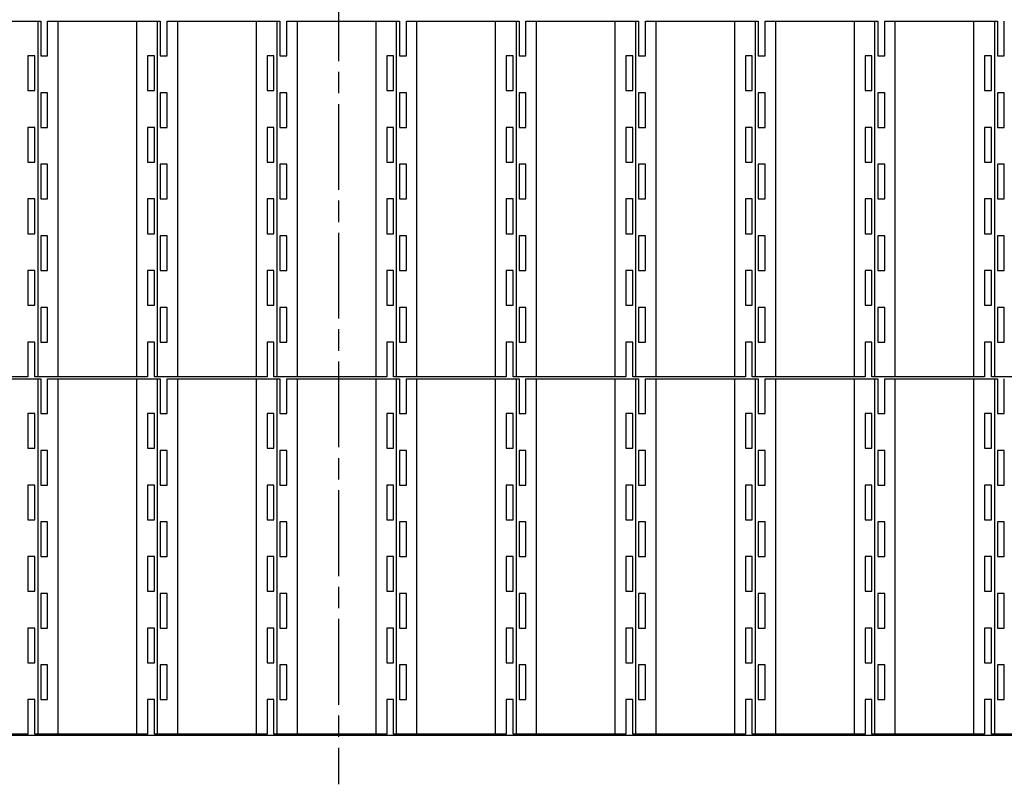
# Model space of a CAD drawing. Units: millimetres. Extents: x 30843 to 37771, y 3900 to 8789.
# Drawn here: x 32742 to 34118, y 3900 to 4969 of the extents above; entities that cross this region are included whole.
import ezdxf

# ---------------------------------------------------------------- set-up
doc = ezdxf.new("R2010")
doc.units = ezdxf.units.MM
doc.header["$LTSCALE"] = 20
doc.linetypes.add('AM_ISO08W050x2', pattern=[9, 6, -0.75, 1.5, -0.75])
doc.layers.get('0').update_dxf_attribs({"lineweight": 35})
doc.layers.add('1', color=7, linetype='Continuous')

# ---------------------------------------------------------------- blocks, each defined once
blk = doc.blocks.new('1')
at = {"layer": '1', "color": 4, "linetype": 'Continuous'}
for p, q in [((-1236.2, -26463.6), (-1078.7, -26463.6)), ((-1082.8, -26463.6), (-1082.8, -26960.6)), ((-1078.7, -26463.6), (-1078.7, -26512.1)), ((-1069, -26463.6), (-911.5, -26463.6)), ((-1069, -26512.1), (-1069, -26463.6)), ((-1054.2, -26960.6), (-1054.2, -26463.6)), ((-944.2, -26960.6), (-944.2, -26463.6)), ((-915.6, -26463.6), (-915.6, -26960.6)), ((-911.5, -26463.6), (-911.5, -26512.1)), ((-901.8, -26463.6), (-744.3, -26463.6)), ((-901.8, -26512.1), (-901.8, -26463.6)), ((-887, -26960.6), (-887, -26463.6)), ((-777, -26960.6), (-777, -26463.6)), ((-748.4, -26463.6), (-748.4, -26960.6)), ((-744.3, -26463.6), (-744.3, -26512.1)), ((-734.6, -26463.6), (-577.1, -26463.6)), ((-734.6, -26512.1), (-734.6, -26463.6)), ((-719.8, -26960.6), (-719.8, -26463.6)), ((-609.8, -26960.6), (-609.8, -26463.6)), ((-581.2, -26960.6), (-581.2, -26463.6)), ((-577.1, -26463.6), (-577.1, -26512.1)), ((-567.4, -26463.6), (-409.9, -26463.6)), ((-567.4, -26512.1), (-567.4, -26463.6)), ((-552.6, -26960.6), (-552.6, -26463.6)), ((-442.6, -26960.6), (-442.6, -26463.6)), ((-414, -26463.6), (-414, -26960.6)), ((-409.9, -26463.6), (-409.9, -26512.1)), ((-400.2, -26463.6), (-242.7, -26463.6)), ((-400.2, -26512.1), (-400.2, -26463.6)), ((-385.4, -26960.6), (-385.4, -26463.6)), ((-275.4, -26960.6), (-275.4, -26463.6)), ((-246.8, -26960.6), (-246.8, -26463.6)), ((-242.7, -26463.6), (-242.7, -26512.1)), ((-233, -26463.6), (-75.5, -26463.6)), ((-233, -26512.1), (-233, -26463.6)), ((-218.2, -26960.6), (-218.2, -26463.6)), ((-108.2, -26960.6), (-108.2, -26463.6)), ((-79.6, -26463.6), (-79.6, -26960.6)), ((-75.5, -26463.6), (-75.5, -26512.1)), ((-65.8, -26463.6), (91.7, -26463.6)), ((-65.8, -26512.1), (-65.8, -26463.6)), ((-51, -26960.6), (-51, -26463.6)), ((59, -26960.6), (59, -26463.6)), ((87.6, -26960.6), (87.6, -26463.6)), ((91.7, -26463.6), (91.7, -26512.1)), ((101.4, -26463.6), (258.9, -26463.6)), ((101.4, -26512.1), (101.4, -26463.6)), ((116.2, -26960.6), (116.2, -26463.6)), ((226.2, -26960.6), (226.2, -26463.6)), ((254.8, -26463.6), (254.8, -26960.6)), ((258.9, -26463.6), (258.9, -26512.1)), ((268.6, -26512.1), (268.6, -26463.6)), ((-1086.9, -26512.1), (-1096.5, -26512.1)), ((-1096.5, -26512.1), (-1096.5, -26560.6)), ((-1086.9, -26560.6), (-1086.9, -26512.1)), ((-1078.7, -26512.1), (-1069, -26512.1)), ((-929.3, -26512.1), (-929.3, -26560.6)), ((-919.7, -26512.1), (-929.3, -26512.1)), ((-919.7, -26560.6), (-919.7, -26512.1)), ((-911.5, -26512.1), (-901.8, -26512.1)), ((-752.5, -26512.1), (-762.1, -26512.1)), ((-762.1, -26512.1), (-762.1, -26560.6)), ((-752.5, -26560.6), (-752.5, -26512.1)), ((-744.3, -26512.1), (-734.6, -26512.1)), ((-594.9, -26512.1), (-594.9, -26560.6)), ((-585.3, -26512.1), (-594.9, -26512.1)), ((-585.3, -26560.6), (-585.3, -26512.1)), ((-577.1, -26512.1), (-567.4, -26512.1)), ((-418.1, -26512.1), (-427.7, -26512.1)), ((-427.7, -26512.1), (-427.7, -26560.6)), ((-418.1, -26560.6), (-418.1, -26512.1)), ((-409.9, -26512.1), (-400.2, -26512.1)), ((-260.5, -26512.1), (-260.5, -26560.6)), ((-250.9, -26512.1), (-260.5, -26512.1)), ((-250.9, -26560.6), (-250.9, -26512.1)), ((-242.7, -26512.1), (-233, -26512.1)), ((-83.7, -26512.1), (-93.3, -26512.1)), ((-93.3, -26512.1), (-93.3, -26560.6)), ((-83.7, -26560.6), (-83.7, -26512.1)), ((-75.5, -26512.1), (-65.8, -26512.1)), ((83.5, -26512.1), (73.9, -26512.1)), ((73.9, -26512.1), (73.9, -26560.6)), ((83.5, -26560.6), (83.5, -26512.1)), ((91.7, -26512.1), (101.4, -26512.1)), ((250.7, -26512.1), (241.1, -26512.1)), ((241.1, -26512.1), (241.1, -26560.6)), ((250.7, -26560.6), (250.7, -26512.1)), ((258.9, -26512.1), (268.6, -26512.1)), ((-1096.5, -26560.6), (-1086.9, -26560.6)), ((-1078.7, -26563.6), (-1078.7, -26612.1)), ((-1069, -26563.6), (-1078.7, -26563.6)), ((-1069, -26612.1), (-1069, -26563.6)), ((-929.3, -26560.6), (-919.7, -26560.6)), ((-901.8, -26563.6), (-911.5, -26563.6)), ((-911.5, -26563.6), (-911.5, -26612.1)), ((-901.8, -26612.1), (-901.8, -26563.6)), ((-762.1, -26560.6), (-752.5, -26560.6)), ((-744.3, -26563.6), (-744.3, -26612.1)), ((-734.6, -26563.6), (-744.3, -26563.6)), ((-734.6, -26612.1), (-734.6, -26563.6)), ((-594.9, -26560.6), (-585.3, -26560.6)), ((-567.4, -26563.6), (-577.1, -26563.6)), ((-577.1, -26563.6), (-577.1, -26612.1)), ((-567.4, -26612.1), (-567.4, -26563.6)), ((-427.7, -26560.6), (-418.1, -26560.6)), ((-409.9, -26563.6), (-409.9, -26612.1)), ((-400.2, -26563.6), (-409.9, -26563.6)), ((-400.2, -26612.1), (-400.2, -26563.6)), ((-260.5, -26560.6), (-250.9, -26560.6)), ((-233, -26563.6), (-242.7, -26563.6)), ((-242.7, -26563.6), (-242.7, -26612.1)), ((-233, -26612.1), (-233, -26563.6)), ((-93.3, -26560.6), (-83.7, -26560.6)), ((-75.5, -26563.6), (-75.5, -26612.1)), ((-65.8, -26563.6), (-75.5, -26563.6)), ((-65.8, -26612.1), (-65.8, -26563.6)), ((73.9, -26560.6), (83.5, -26560.6)), ((91.7, -26563.6), (91.7, -26612.1)), ((101.4, -26563.6), (91.7, -26563.6)), ((101.4, -26612.1), (101.4, -26563.6)), ((241.1, -26560.6), (250.7, -26560.6)), ((258.9, -26563.6), (258.9, -26612.1)), ((268.6, -26563.6), (258.9, -26563.6)), ((268.6, -26612.1), (268.6, -26563.6)), ((-1096.5, -26612.1), (-1096.5, -26660.6)), ((-1086.9, -26612.1), (-1096.5, -26612.1)), ((-1086.9, -26660.6), (-1086.9, -26612.1)), ((-1078.7, -26612.1), (-1069, -26612.1)), ((-919.7, -26612.1), (-929.3, -26612.1)), ((-929.3, -26612.1), (-929.3, -26660.6)), ((-919.7, -26660.6), (-919.7, -26612.1)), ((-911.5, -26612.1), (-901.8, -26612.1)), ((-762.1, -26612.1), (-762.1, -26660.6)), ((-752.5, -26612.1), (-762.1, -26612.1)), ((-752.5, -26660.6), (-752.5, -26612.1)), ((-744.3, -26612.1), (-734.6, -26612.1)), ((-585.3, -26612.1), (-594.9, -26612.1)), ((-594.9, -26612.1), (-594.9, -26660.6)), ((-585.3, -26660.6), (-585.3, -26612.1)), ((-577.1, -26612.1), (-567.4, -26612.1)), ((-427.7, -26612.1), (-427.7, -26660.6)), ((-418.1, -26612.1), (-427.7, -26612.1)), ((-418.1, -26660.6), (-418.1, -26612.1)), ((-409.9, -26612.1), (-400.2, -26612.1)), ((-250.9, -26612.1), (-260.5, -26612.1)), ((-260.5, -26612.1), (-260.5, -26660.6)), ((-250.9, -26660.6), (-250.9, -26612.1)), ((-242.7, -26612.1), (-233, -26612.1)), ((-93.3, -26612.1), (-93.3, -26660.6)), ((-83.7, -26612.1), (-93.3, -26612.1)), ((-83.7, -26660.6), (-83.7, -26612.1)), ((-75.5, -26612.1), (-65.8, -26612.1)), ((73.9, -26612.1), (73.9, -26660.6)), ((83.5, -26612.1), (73.9, -26612.1)), ((83.5, -26660.6), (83.5, -26612.1)), ((91.7, -26612.1), (101.4, -26612.1)), ((241.1, -26612.1), (241.1, -26660.6)), ((250.7, -26612.1), (241.1, -26612.1)), ((250.7, -26660.6), (250.7, -26612.1)), ((258.9, -26612.1), (268.6, -26612.1)), ((-1096.5, -26660.6), (-1086.9, -26660.6)), ((-1069, -26663.6), (-1078.7, -26663.6)), ((-1078.7, -26663.6), (-1078.7, -26712.1)), ((-1069, -26712.1), (-1069, -26663.6)), ((-929.3, -26660.6), (-919.7, -26660.6)), ((-911.5, -26663.6), (-911.5, -26712.1)), ((-901.8, -26663.6), (-911.5, -26663.6)), ((-901.8, -26712.1), (-901.8, -26663.6)), ((-762.1, -26660.6), (-752.5, -26660.6)), ((-734.6, -26663.6), (-744.3, -26663.6)), ((-744.3, -26663.6), (-744.3, -26712.1)), ((-734.6, -26712.1), (-734.6, -26663.6)), ((-594.9, -26660.6), (-585.3, -26660.6)), ((-577.1, -26663.6), (-577.1, -26712.1)), ((-567.4, -26663.6), (-577.1, -26663.6)), ((-567.4, -26712.1), (-567.4, -26663.6)), ((-427.7, -26660.6), (-418.1, -26660.6)), ((-400.2, -26663.6), (-409.9, -26663.6)), ((-409.9, -26663.6), (-409.9, -26712.1)), ((-400.2, -26712.1), (-400.2, -26663.6)), ((-260.5, -26660.6), (-250.9, -26660.6)), ((-242.7, -26663.6), (-242.7, -26712.1)), ((-233, -26663.6), (-242.7, -26663.6)), ((-233, -26712.1), (-233, -26663.6)), ((-93.3, -26660.6), (-83.7, -26660.6)), ((-65.8, -26663.6), (-75.5, -26663.6)), ((-75.5, -26663.6), (-75.5, -26712.1)), ((-65.8, -26712.1), (-65.8, -26663.6)), ((73.9, -26660.6), (83.5, -26660.6)), ((101.4, -26663.6), (91.7, -26663.6)), ((91.7, -26663.6), (91.7, -26712.1)), ((101.4, -26712.1), (101.4, -26663.6)), ((241.1, -26660.6), (250.7, -26660.6)), ((268.6, -26663.6), (258.9, -26663.6)), ((258.9, -26663.6), (258.9, -26712.1)), ((268.6, -26712.1), (268.6, -26663.6)), ((-1096.5, -26712.1), (-1096.5, -26760.6)), ((-1086.9, -26712.1), (-1096.5, -26712.1)), ((-1086.9, -26760.6), (-1086.9, -26712.1)), ((-1078.7, -26712.1), (-1069, -26712.1)), ((-919.7, -26712.1), (-929.3, -26712.1)), ((-929.3, -26712.1), (-929.3, -26760.6)), ((-919.7, -26760.6), (-919.7, -26712.1)), ((-911.5, -26712.1), (-901.8, -26712.1)), ((-762.1, -26712.1), (-762.1, -26760.6)), ((-752.5, -26712.1), (-762.1, -26712.1)), ((-752.5, -26760.6), (-752.5, -26712.1)), ((-744.3, -26712.1), (-734.6, -26712.1)), ((-585.3, -26712.1), (-594.9, -26712.1)), ((-594.9, -26712.1), (-594.9, -26760.6)), ((-585.3, -26760.6), (-585.3, -26712.1)), ((-577.1, -26712.1), (-567.4, -26712.1)), ((-427.7, -26712.1), (-427.7, -26760.6)), ((-418.1, -26712.1), (-427.7, -26712.1)), ((-418.1, -26760.6), (-418.1, -26712.1)), ((-409.9, -26712.1), (-400.2, -26712.1)), ((-250.9, -26712.1), (-260.5, -26712.1)), ((-260.5, -26712.1), (-260.5, -26760.6)), ((-250.9, -26760.6), (-250.9, -26712.1)), ((-242.7, -26712.1), (-233, -26712.1)), ((-93.3, -26712.1), (-93.3, -26760.6)), ((-83.7, -26712.1), (-93.3, -26712.1)), ((-83.7, -26760.6), (-83.7, -26712.1)), ((-75.5, -26712.1), (-65.8, -26712.1)), ((73.9, -26712.1), (73.9, -26760.6)), ((83.5, -26712.1), (73.9, -26712.1)), ((83.5, -26760.6), (83.5, -26712.1)), ((91.7, -26712.1), (101.4, -26712.1)), ((241.1, -26712.1), (241.1, -26760.6)), ((250.7, -26712.1), (241.1, -26712.1)), ((250.7, -26760.6), (250.7, -26712.1)), ((258.9, -26712.1), (268.6, -26712.1)), ((-1096.5, -26760.6), (-1086.9, -26760.6)), ((-929.3, -26760.6), (-919.7, -26760.6)), ((-762.1, -26760.6), (-752.5, -26760.6)), ((-594.9, -26760.6), (-585.3, -26760.6)), ((-427.7, -26760.6), (-418.1, -26760.6)), ((-260.5, -26760.6), (-250.9, -26760.6)), ((-93.3, -26760.6), (-83.7, -26760.6)), ((73.9, -26760.6), (83.5, -26760.6)), ((241.1, -26760.6), (250.7, -26760.6)), ((-1069, -26763.6), (-1078.7, -26763.6)), ((-1078.7, -26763.6), (-1078.7, -26812.1)), ((-1069, -26812.1), (-1069, -26763.6)), ((-911.5, -26763.6), (-911.5, -26812.1)), ((-901.8, -26763.6), (-911.5, -26763.6)), ((-901.8, -26812.1), (-901.8, -26763.6)), ((-734.6, -26763.6), (-744.3, -26763.6)), ((-744.3, -26763.6), (-744.3, -26812.1)), ((-734.6, -26812.1), (-734.6, -26763.6)), ((-577.1, -26763.6), (-577.1, -26812.1)), ((-567.4, -26763.6), (-577.1, -26763.6)), ((-567.4, -26812.1), (-567.4, -26763.6)), ((-400.2, -26763.6), (-409.9, -26763.6)), ((-409.9, -26763.6), (-409.9, -26812.1)), ((-400.2, -26812.1), (-400.2, -26763.6)), ((-242.7, -26763.6), (-242.7, -26812.1)), ((-233, -26763.6), (-242.7, -26763.6)), ((-233, -26812.1), (-233, -26763.6)), ((-65.8, -26763.6), (-75.5, -26763.6)), ((-75.5, -26763.6), (-75.5, -26812.1)), ((-65.8, -26812.1), (-65.8, -26763.6)), ((101.4, -26763.6), (91.7, -26763.6)), ((91.7, -26763.6), (91.7, -26812.1)), ((101.4, -26812.1), (101.4, -26763.6)), ((268.6, -26763.6), (258.9, -26763.6)), ((258.9, -26763.6), (258.9, -26812.1)), ((268.6, -26812.1), (268.6, -26763.6)), ((-1096.5, -26812.1), (-1096.5, -26860.6)), ((-1086.9, -26812.1), (-1096.5, -26812.1)), ((-1086.9, -26860.6), (-1086.9, -26812.1)), ((-1078.7, -26812.1), (-1069, -26812.1)), ((-919.7, -26812.1), (-929.3, -26812.1)), ((-929.3, -26812.1), (-929.3, -26860.6)), ((-919.7, -26860.6), (-919.7, -26812.1)), ((-911.5, -26812.1), (-901.8, -26812.1)), ((-762.1, -26812.1), (-762.1, -26860.6)), ((-752.5, -26812.1), (-762.1, -26812.1)), ((-752.5, -26860.6), (-752.5, -26812.1)), ((-744.3, -26812.1), (-734.6, -26812.1)), ((-585.3, -26812.1), (-594.9, -26812.1)), ((-594.9, -26812.1), (-594.9, -26860.6)), ((-585.3, -26860.6), (-585.3, -26812.1)), ((-577.1, -26812.1), (-567.4, -26812.1)), ((-427.7, -26812.1), (-427.7, -26860.6)), ((-418.1, -26812.1), (-427.7, -26812.1)), ((-418.1, -26860.6), (-418.1, -26812.1)), ((-409.9, -26812.1), (-400.2, -26812.1)), ((-250.9, -26812.1), (-260.5, -26812.1)), ((-260.5, -26812.1), (-260.5, -26860.6)), ((-250.9, -26860.6), (-250.9, -26812.1)), ((-242.7, -26812.1), (-233, -26812.1)), ((-93.3, -26812.1), (-93.3, -26860.6)), ((-83.7, -26812.1), (-93.3, -26812.1)), ((-83.7, -26860.6), (-83.7, -26812.1)), ((-75.5, -26812.1), (-65.8, -26812.1)), ((73.9, -26812.1), (73.9, -26860.6)), ((83.5, -26812.1), (73.9, -26812.1)), ((83.5, -26860.6), (83.5, -26812.1)), ((91.7, -26812.1), (101.4, -26812.1)), ((241.1, -26812.1), (241.1, -26860.6)), ((250.7, -26812.1), (241.1, -26812.1)), ((250.7, -26860.6), (250.7, -26812.1)), ((258.9, -26812.1), (268.6, -26812.1)), ((-1096.5, -26860.6), (-1086.9, -26860.6)), ((-1069, -26863.6), (-1078.7, -26863.6)), ((-1078.7, -26863.6), (-1078.7, -26912.1)), ((-1069, -26912.1), (-1069, -26863.6)), ((-929.3, -26860.6), (-919.7, -26860.6)), ((-911.5, -26863.6), (-911.5, -26912.1)), ((-901.8, -26863.6), (-911.5, -26863.6)), ((-901.8, -26912.1), (-901.8, -26863.6)), ((-762.1, -26860.6), (-752.5, -26860.6)), ((-734.6, -26863.6), (-744.3, -26863.6)), ((-744.3, -26863.6), (-744.3, -26912.1)), ((-734.6, -26912.1), (-734.6, -26863.6)), ((-594.9, -26860.6), (-585.3, -26860.6)), ((-577.1, -26863.6), (-577.1, -26912.1)), ((-567.4, -26863.6), (-577.1, -26863.6)), ((-567.4, -26912.1), (-567.4, -26863.6)), ((-427.7, -26860.6), (-418.1, -26860.6)), ((-400.2, -26863.6), (-409.9, -26863.6)), ((-409.9, -26863.6), (-409.9, -26912.1)), ((-400.2, -26912.1), (-400.2, -26863.6)), ((-260.5, -26860.6), (-250.9, -26860.6)), ((-242.7, -26863.6), (-242.7, -26912.1)), ((-233, -26863.6), (-242.7, -26863.6)), ((-233, -26912.1), (-233, -26863.6)), ((-93.3, -26860.6), (-83.7, -26860.6)), ((-65.8, -26863.6), (-75.5, -26863.6)), ((-75.5, -26863.6), (-75.5, -26912.1)), ((-65.8, -26912.1), (-65.8, -26863.6)), ((73.9, -26860.6), (83.5, -26860.6)), ((101.4, -26863.6), (91.7, -26863.6)), ((91.7, -26863.6), (91.7, -26912.1)), ((101.4, -26912.1), (101.4, -26863.6)), ((241.1, -26860.6), (250.7, -26860.6)), ((268.6, -26863.6), (258.9, -26863.6)), ((258.9, -26863.6), (258.9, -26912.1)), ((268.6, -26912.1), (268.6, -26863.6)), ((-1096.5, -26912.1), (-1096.5, -26960.6)), ((-1086.9, -26912.1), (-1096.5, -26912.1)), ((-1086.9, -26960.6), (-1086.9, -26912.1)), ((-1078.7, -26912.1), (-1069, -26912.1)), ((-919.7, -26912.1), (-929.3, -26912.1)), ((-929.3, -26912.1), (-929.3, -26960.6)), ((-919.7, -26960.6), (-919.7, -26912.1)), ((-911.5, -26912.1), (-901.8, -26912.1)), ((-762.1, -26912.1), (-762.1, -26960.6)), ((-752.5, -26912.1), (-762.1, -26912.1)), ((-752.5, -26960.6), (-752.5, -26912.1)), ((-744.3, -26912.1), (-734.6, -26912.1)), ((-585.3, -26912.1), (-594.9, -26912.1)), ((-594.9, -26912.1), (-594.9, -26960.6)), ((-585.3, -26960.6), (-585.3, -26912.1)), ((-577.1, -26912.1), (-567.4, -26912.1)), ((-427.7, -26912.1), (-427.7, -26960.6)), ((-418.1, -26912.1), (-427.7, -26912.1)), ((-418.1, -26960.6), (-418.1, -26912.1)), ((-409.9, -26912.1), (-400.2, -26912.1)), ((-250.9, -26912.1), (-260.5, -26912.1)), ((-260.5, -26912.1), (-260.5, -26960.6)), ((-250.9, -26960.6), (-250.9, -26912.1)), ((-242.7, -26912.1), (-233, -26912.1)), ((-93.3, -26912.1), (-93.3, -26960.6)), ((-83.7, -26912.1), (-93.3, -26912.1)), ((-83.7, -26960.6), (-83.7, -26912.1)), ((-75.5, -26912.1), (-65.8, -26912.1)), ((73.9, -26912.1), (73.9, -26960.6)), ((83.5, -26912.1), (73.9, -26912.1)), ((83.5, -26960.6), (83.5, -26912.1)), ((91.7, -26912.1), (101.4, -26912.1)), ((241.1, -26912.1), (241.1, -26960.6)), ((250.7, -26912.1), (241.1, -26912.1)), ((250.7, -26960.6), (250.7, -26912.1)), ((258.9, -26912.1), (268.6, -26912.1)), ((-1096.5, -26960.6), (-1254.1, -26960.6)), ((-1236.2, -26963.6), (-1078.7, -26963.6)), ((-929.3, -26960.6), (-1086.9, -26960.6)), ((-1082.8, -26963.6), (-1082.8, -27460.6)), ((-1078.7, -26963.6), (-1078.7, -27012.1)), ((-1069, -27012.1), (-1069, -26963.6)), ((-1069, -26963.6), (-911.5, -26963.6)), ((-1054.2, -27460.6), (-1054.2, -26963.6)), ((-944.2, -27460.6), (-944.2, -26963.6)), ((-762.1, -26960.6), (-919.7, -26960.6)), ((-915.6, -26963.6), (-915.6, -27460.6)), ((-911.5, -26963.6), (-911.5, -27012.1)), ((-901.8, -27012.1), (-901.8, -26963.6)), ((-901.8, -26963.6), (-744.3, -26963.6)), ((-887, -27460.6), (-887, -26963.6)), ((-777, -27460.6), (-777, -26963.6)), ((-594.9, -26960.6), (-752.5, -26960.6)), ((-748.4, -26963.6), (-748.4, -27460.6)), ((-744.3, -26963.6), (-744.3, -27012.1)), ((-734.6, -27012.1), (-734.6, -26963.6)), ((-734.6, -26963.6), (-577.1, -26963.6)), ((-719.8, -27460.6), (-719.8, -26963.6)), ((-609.8, -27460.6), (-609.8, -26963.6)), ((-427.7, -26960.6), (-585.3, -26960.6)), ((-581.2, -27460.6), (-581.2, -26963.6)), ((-577.1, -26963.6), (-577.1, -27012.1)), ((-567.4, -27012.1), (-567.4, -26963.6)), ((-567.4, -26963.6), (-409.9, -26963.6)), ((-552.6, -27460.6), (-552.6, -26963.6)), ((-442.6, -27460.6), (-442.6, -26963.6)), ((-260.5, -26960.6), (-418.1, -26960.6)), ((-414, -26963.6), (-414, -27460.6)), ((-409.9, -26963.6), (-409.9, -27012.1)), ((-400.2, -27012.1), (-400.2, -26963.6)), ((-400.2, -26963.6), (-242.7, -26963.6)), ((-385.4, -27460.6), (-385.4, -26963.6)), ((-275.4, -27460.6), (-275.4, -26963.6)), ((-93.3, -26960.6), (-250.9, -26960.6)), ((-246.8, -27460.6), (-246.8, -26963.6)), ((-242.7, -26963.6), (-242.7, -27012.1)), ((-233, -27012.1), (-233, -26963.6)), ((-233, -26963.6), (-75.5, -26963.6)), ((-218.2, -27460.6), (-218.2, -26963.6)), ((-108.2, -27460.6), (-108.2, -26963.6)), ((73.9, -26960.6), (-83.7, -26960.6)), ((-79.6, -26963.6), (-79.6, -27460.6)), ((-75.5, -26963.6), (-75.5, -27012.1)), ((-65.8, -27012.1), (-65.8, -26963.6)), ((-65.8, -26963.6), (91.7, -26963.6)), ((-51, -27460.6), (-51, -26963.6)), ((59, -27460.6), (59, -26963.6)), ((241.1, -26960.6), (83.5, -26960.6)), ((87.6, -27460.6), (87.6, -26963.6)), ((91.7, -26963.6), (91.7, -27012.1)), ((101.4, -27012.1), (101.4, -26963.6)), ((101.4, -26963.6), (258.9, -26963.6)), ((116.2, -27460.6), (116.2, -26963.6)), ((226.2, -27460.6), (226.2, -26963.6)), ((408.3, -26960.6), (250.7, -26960.6)), ((254.8, -26963.6), (254.8, -27460.6)), ((258.9, -26963.6), (258.9, -27012.1)), ((268.6, -27012.1), (268.6, -26963.6)), ((-1096.5, -27012.1), (-1096.5, -27060.6)), ((-1086.9, -27012.1), (-1096.5, -27012.1)), ((-1086.9, -27060.6), (-1086.9, -27012.1)), ((-1078.7, -27012.1), (-1069, -27012.1)), ((-919.7, -27012.1), (-929.3, -27012.1)), ((-929.3, -27012.1), (-929.3, -27060.6)), ((-919.7, -27060.6), (-919.7, -27012.1)), ((-911.5, -27012.1), (-901.8, -27012.1)), ((-762.1, -27012.1), (-762.1, -27060.6)), ((-752.5, -27012.1), (-762.1, -27012.1)), ((-752.5, -27060.6), (-752.5, -27012.1)), ((-744.3, -27012.1), (-734.6, -27012.1)), ((-585.3, -27012.1), (-594.9, -27012.1)), ((-594.9, -27012.1), (-594.9, -27060.6)), ((-585.3, -27060.6), (-585.3, -27012.1)), ((-577.1, -27012.1), (-567.4, -27012.1)), ((-427.7, -27012.1), (-427.7, -27060.6)), ((-418.1, -27012.1), (-427.7, -27012.1)), ((-418.1, -27060.6), (-418.1, -27012.1)), ((-409.9, -27012.1), (-400.2, -27012.1)), ((-250.9, -27012.1), (-260.5, -27012.1)), ((-260.5, -27012.1), (-260.5, -27060.6)), ((-250.9, -27060.6), (-250.9, -27012.1)), ((-242.7, -27012.1), (-233, -27012.1)), ((-93.3, -27012.1), (-93.3, -27060.6)), ((-83.7, -27012.1), (-93.3, -27012.1)), ((-83.7, -27060.6), (-83.7, -27012.1)), ((-75.5, -27012.1), (-65.8, -27012.1)), ((73.9, -27012.1), (73.9, -27060.6)), ((83.5, -27012.1), (73.9, -27012.1)), ((83.5, -27060.6), (83.5, -27012.1)), ((91.7, -27012.1), (101.4, -27012.1)), ((241.1, -27012.1), (241.1, -27060.6)), ((250.7, -27012.1), (241.1, -27012.1)), ((250.7, -27060.6), (250.7, -27012.1)), ((258.9, -27012.1), (268.6, -27012.1)), ((-1096.5, -27060.6), (-1086.9, -27060.6)), ((-1069, -27063.6), (-1078.7, -27063.6)), ((-1078.7, -27063.6), (-1078.7, -27112.1)), ((-1069, -27112.1), (-1069, -27063.6)), ((-929.3, -27060.6), (-919.7, -27060.6)), ((-911.5, -27063.6), (-911.5, -27112.1)), ((-901.8, -27063.6), (-911.5, -27063.6)), ((-901.8, -27112.1), (-901.8, -27063.6)), ((-762.1, -27060.6), (-752.5, -27060.6)), ((-734.6, -27063.6), (-744.3, -27063.6)), ((-744.3, -27063.6), (-744.3, -27112.1)), ((-734.6, -27112.1), (-734.6, -27063.6)), ((-594.9, -27060.6), (-585.3, -27060.6)), ((-577.1, -27063.6), (-577.1, -27112.1)), ((-567.4, -27063.6), (-577.1, -27063.6)), ((-567.4, -27112.1), (-567.4, -27063.6)), ((-427.7, -27060.6), (-418.1, -27060.6)), ((-400.2, -27063.6), (-409.9, -27063.6)), ((-409.9, -27063.6), (-409.9, -27112.1)), ((-400.2, -27112.1), (-400.2, -27063.6)), ((-260.5, -27060.6), (-250.9, -27060.6)), ((-242.7, -27063.6), (-242.7, -27112.1)), ((-233, -27063.6), (-242.7, -27063.6)), ((-233, -27112.1), (-233, -27063.6)), ((-93.3, -27060.6), (-83.7, -27060.6)), ((-65.8, -27063.6), (-75.5, -27063.6)), ((-75.5, -27063.6), (-75.5, -27112.1)), ((-65.8, -27112.1), (-65.8, -27063.6)), ((73.9, -27060.6), (83.5, -27060.6)), ((101.4, -27063.6), (91.7, -27063.6)), ((91.7, -27063.6), (91.7, -27112.1)), ((101.4, -27112.1), (101.4, -27063.6)), ((241.1, -27060.6), (250.7, -27060.6)), ((268.6, -27063.6), (258.9, -27063.6)), ((258.9, -27063.6), (258.9, -27112.1)), ((268.6, -27112.1), (268.6, -27063.6)), ((-1086.9, -27112.1), (-1096.5, -27112.1)), ((-1096.5, -27112.1), (-1096.5, -27160.6)), ((-1086.9, -27160.6), (-1086.9, -27112.1)), ((-1078.7, -27112.1), (-1069, -27112.1)), ((-929.3, -27112.1), (-929.3, -27160.6)), ((-919.7, -27112.1), (-929.3, -27112.1)), ((-919.7, -27160.6), (-919.7, -27112.1)), ((-911.5, -27112.1), (-901.8, -27112.1)), ((-752.5, -27112.1), (-762.1, -27112.1)), ((-762.1, -27112.1), (-762.1, -27160.6)), ((-752.5, -27160.6), (-752.5, -27112.1)), ((-744.3, -27112.1), (-734.6, -27112.1)), ((-594.9, -27112.1), (-594.9, -27160.6)), ((-585.3, -27112.1), (-594.9, -27112.1)), ((-585.3, -27160.6), (-585.3, -27112.1)), ((-577.1, -27112.1), (-567.4, -27112.1)), ((-418.1, -27112.1), (-427.7, -27112.1)), ((-427.7, -27112.1), (-427.7, -27160.6)), ((-418.1, -27160.6), (-418.1, -27112.1)), ((-409.9, -27112.1), (-400.2, -27112.1)), ((-260.5, -27112.1), (-260.5, -27160.6)), ((-250.9, -27112.1), (-260.5, -27112.1)), ((-250.9, -27160.6), (-250.9, -27112.1)), ((-242.7, -27112.1), (-233, -27112.1)), ((-83.7, -27112.1), (-93.3, -27112.1)), ((-93.3, -27112.1), (-93.3, -27160.6)), ((-83.7, -27160.6), (-83.7, -27112.1)), ((-75.5, -27112.1), (-65.8, -27112.1)), ((83.5, -27112.1), (73.9, -27112.1)), ((73.9, -27112.1), (73.9, -27160.6)), ((83.5, -27160.6), (83.5, -27112.1)), ((91.7, -27112.1), (101.4, -27112.1)), ((250.7, -27112.1), (241.1, -27112.1)), ((241.1, -27112.1), (241.1, -27160.6)), ((250.7, -27160.6), (250.7, -27112.1)), ((258.9, -27112.1), (268.6, -27112.1)), ((-1096.5, -27160.6), (-1086.9, -27160.6)), ((-929.3, -27160.6), (-919.7, -27160.6)), ((-762.1, -27160.6), (-752.5, -27160.6)), ((-594.9, -27160.6), (-585.3, -27160.6)), ((-427.7, -27160.6), (-418.1, -27160.6)), ((-260.5, -27160.6), (-250.9, -27160.6)), ((-93.3, -27160.6), (-83.7, -27160.6)), ((73.9, -27160.6), (83.5, -27160.6)), ((241.1, -27160.6), (250.7, -27160.6)), ((-1078.7, -27163.6), (-1078.7, -27212.1)), ((-1069, -27163.6), (-1078.7, -27163.6)), ((-1069, -27212.1), (-1069, -27163.6)), ((-901.8, -27163.6), (-911.5, -27163.6)), ((-911.5, -27163.6), (-911.5, -27212.1)), ((-901.8, -27212.1), (-901.8, -27163.6)), ((-744.3, -27163.6), (-744.3, -27212.1)), ((-734.6, -27163.6), (-744.3, -27163.6)), ((-734.6, -27212.1), (-734.6, -27163.6)), ((-567.4, -27163.6), (-577.1, -27163.6)), ((-577.1, -27163.6), (-577.1, -27212.1)), ((-567.4, -27212.1), (-567.4, -27163.6)), ((-409.9, -27163.6), (-409.9, -27212.1)), ((-400.2, -27163.6), (-409.9, -27163.6)), ((-400.2, -27212.1), (-400.2, -27163.6)), ((-233, -27163.6), (-242.7, -27163.6)), ((-242.7, -27163.6), (-242.7, -27212.1)), ((-233, -27212.1), (-233, -27163.6)), ((-75.5, -27163.6), (-75.5, -27212.1)), ((-65.8, -27163.6), (-75.5, -27163.6)), ((-65.8, -27212.1), (-65.8, -27163.6)), ((91.7, -27163.6), (91.7, -27212.1)), ((101.4, -27163.6), (91.7, -27163.6)), ((101.4, -27212.1), (101.4, -27163.6)), ((258.9, -27163.6), (258.9, -27212.1)), ((268.6, -27163.6), (258.9, -27163.6)), ((268.6, -27212.1), (268.6, -27163.6)), ((-1086.9, -27212.1), (-1096.5, -27212.1)), ((-1096.5, -27212.1), (-1096.5, -27260.6)), ((-1086.9, -27260.6), (-1086.9, -27212.1)), ((-1078.7, -27212.1), (-1069, -27212.1)), ((-929.3, -27212.1), (-929.3, -27260.6)), ((-919.7, -27212.1), (-929.3, -27212.1)), ((-919.7, -27260.6), (-919.7, -27212.1)), ((-911.5, -27212.1), (-901.8, -27212.1)), ((-752.5, -27212.1), (-762.1, -27212.1)), ((-762.1, -27212.1), (-762.1, -27260.6)), ((-752.5, -27260.6), (-752.5, -27212.1)), ((-744.3, -27212.1), (-734.6, -27212.1)), ((-594.9, -27212.1), (-594.9, -27260.6)), ((-585.3, -27212.1), (-594.9, -27212.1)), ((-585.3, -27260.6), (-585.3, -27212.1)), ((-577.1, -27212.1), (-567.4, -27212.1)), ((-418.1, -27212.1), (-427.7, -27212.1)), ((-427.7, -27212.1), (-427.7, -27260.6)), ((-418.1, -27260.6), (-418.1, -27212.1)), ((-409.9, -27212.1), (-400.2, -27212.1)), ((-260.5, -27212.1), (-260.5, -27260.6)), ((-250.9, -27212.1), (-260.5, -27212.1)), ((-250.9, -27260.6), (-250.9, -27212.1)), ((-242.7, -27212.1), (-233, -27212.1)), ((-83.7, -27212.1), (-93.3, -27212.1)), ((-93.3, -27212.1), (-93.3, -27260.6)), ((-83.7, -27260.6), (-83.7, -27212.1)), ((-75.5, -27212.1), (-65.8, -27212.1)), ((83.5, -27212.1), (73.9, -27212.1)), ((73.9, -27212.1), (73.9, -27260.6)), ((83.5, -27260.6), (83.5, -27212.1)), ((91.7, -27212.1), (101.4, -27212.1)), ((250.7, -27212.1), (241.1, -27212.1)), ((241.1, -27212.1), (241.1, -27260.6)), ((250.7, -27260.6), (250.7, -27212.1)), ((258.9, -27212.1), (268.6, -27212.1)), ((-1096.5, -27260.6), (-1086.9, -27260.6)), ((-1078.7, -27263.6), (-1078.7, -27312.1)), ((-1069, -27263.6), (-1078.7, -27263.6)), ((-1069, -27312.1), (-1069, -27263.6)), ((-929.3, -27260.6), (-919.7, -27260.6)), ((-901.8, -27263.6), (-911.5, -27263.6)), ((-911.5, -27263.6), (-911.5, -27312.1)), ((-901.8, -27312.1), (-901.8, -27263.6)), ((-762.1, -27260.6), (-752.5, -27260.6)), ((-744.3, -27263.6), (-744.3, -27312.1)), ((-734.6, -27263.6), (-744.3, -27263.6)), ((-734.6, -27312.1), (-734.6, -27263.6)), ((-594.9, -27260.6), (-585.3, -27260.6)), ((-567.4, -27263.6), (-577.1, -27263.6)), ((-577.1, -27263.6), (-577.1, -27312.1)), ((-567.4, -27312.1), (-567.4, -27263.6)), ((-427.7, -27260.6), (-418.1, -27260.6)), ((-409.9, -27263.6), (-409.9, -27312.1)), ((-400.2, -27263.6), (-409.9, -27263.6)), ((-400.2, -27312.1), (-400.2, -27263.6)), ((-260.5, -27260.6), (-250.9, -27260.6)), ((-233, -27263.6), (-242.7, -27263.6)), ((-242.7, -27263.6), (-242.7, -27312.1)), ((-233, -27312.1), (-233, -27263.6)), ((-93.3, -27260.6), (-83.7, -27260.6)), ((-75.5, -27263.6), (-75.5, -27312.1)), ((-65.8, -27263.6), (-75.5, -27263.6)), ((-65.8, -27312.1), (-65.8, -27263.6)), ((73.9, -27260.6), (83.5, -27260.6)), ((91.7, -27263.6), (91.7, -27312.1)), ((101.4, -27263.6), (91.7, -27263.6)), ((101.4, -27312.1), (101.4, -27263.6)), ((241.1, -27260.6), (250.7, -27260.6)), ((258.9, -27263.6), (258.9, -27312.1)), ((268.6, -27263.6), (258.9, -27263.6)), ((268.6, -27312.1), (268.6, -27263.6)), ((-1086.9, -27312.1), (-1096.5, -27312.1)), ((-1096.5, -27312.1), (-1096.5, -27360.6)), ((-1086.9, -27360.6), (-1086.9, -27312.1)), ((-1078.7, -27312.1), (-1069, -27312.1)), ((-929.3, -27312.1), (-929.3, -27360.6)), ((-919.7, -27312.1), (-929.3, -27312.1)), ((-919.7, -27360.6), (-919.7, -27312.1)), ((-911.5, -27312.1), (-901.8, -27312.1)), ((-752.5, -27312.1), (-762.1, -27312.1)), ((-762.1, -27312.1), (-762.1, -27360.6)), ((-752.5, -27360.6), (-752.5, -27312.1)), ((-744.3, -27312.1), (-734.6, -27312.1)), ((-594.9, -27312.1), (-594.9, -27360.6)), ((-585.3, -27312.1), (-594.9, -27312.1)), ((-585.3, -27360.6), (-585.3, -27312.1)), ((-577.1, -27312.1), (-567.4, -27312.1)), ((-418.1, -27312.1), (-427.7, -27312.1)), ((-427.7, -27312.1), (-427.7, -27360.6)), ((-418.1, -27360.6), (-418.1, -27312.1)), ((-409.9, -27312.1), (-400.2, -27312.1)), ((-260.5, -27312.1), (-260.5, -27360.6)), ((-250.9, -27312.1), (-260.5, -27312.1)), ((-250.9, -27360.6), (-250.9, -27312.1)), ((-242.7, -27312.1), (-233, -27312.1)), ((-83.7, -27312.1), (-93.3, -27312.1)), ((-93.3, -27312.1), (-93.3, -27360.6)), ((-83.7, -27360.6), (-83.7, -27312.1)), ((-75.5, -27312.1), (-65.8, -27312.1)), ((83.5, -27312.1), (73.9, -27312.1)), ((73.9, -27312.1), (73.9, -27360.6)), ((83.5, -27360.6), (83.5, -27312.1)), ((91.7, -27312.1), (101.4, -27312.1)), ((250.7, -27312.1), (241.1, -27312.1)), ((241.1, -27312.1), (241.1, -27360.6)), ((250.7, -27360.6), (250.7, -27312.1)), ((258.9, -27312.1), (268.6, -27312.1)), ((-1096.5, -27360.6), (-1086.9, -27360.6)), ((-1078.7, -27363.6), (-1078.7, -27412.1)), ((-1069, -27363.6), (-1078.7, -27363.6)), ((-1069, -27412.1), (-1069, -27363.6)), ((-929.3, -27360.6), (-919.7, -27360.6)), ((-901.8, -27363.6), (-911.5, -27363.6)), ((-911.5, -27363.6), (-911.5, -27412.1)), ((-901.8, -27412.1), (-901.8, -27363.6)), ((-762.1, -27360.6), (-752.5, -27360.6)), ((-744.3, -27363.6), (-744.3, -27412.1)), ((-734.6, -27363.6), (-744.3, -27363.6)), ((-734.6, -27412.1), (-734.6, -27363.6)), ((-594.9, -27360.6), (-585.3, -27360.6)), ((-567.4, -27363.6), (-577.1, -27363.6)), ((-577.1, -27363.6), (-577.1, -27412.1)), ((-567.4, -27412.1), (-567.4, -27363.6)), ((-427.7, -27360.6), (-418.1, -27360.6)), ((-409.9, -27363.6), (-409.9, -27412.1)), ((-400.2, -27363.6), (-409.9, -27363.6)), ((-400.2, -27412.1), (-400.2, -27363.6)), ((-260.5, -27360.6), (-250.9, -27360.6)), ((-233, -27363.6), (-242.7, -27363.6)), ((-242.7, -27363.6), (-242.7, -27412.1)), ((-233, -27412.1), (-233, -27363.6)), ((-93.3, -27360.6), (-83.7, -27360.6)), ((-75.5, -27363.6), (-75.5, -27412.1)), ((-65.8, -27363.6), (-75.5, -27363.6)), ((-65.8, -27412.1), (-65.8, -27363.6)), ((73.9, -27360.6), (83.5, -27360.6)), ((91.7, -27363.6), (91.7, -27412.1)), ((101.4, -27363.6), (91.7, -27363.6)), ((101.4, -27412.1), (101.4, -27363.6)), ((241.1, -27360.6), (250.7, -27360.6)), ((258.9, -27363.6), (258.9, -27412.1)), ((268.6, -27363.6), (258.9, -27363.6)), ((268.6, -27412.1), (268.6, -27363.6)), ((-1086.9, -27412.1), (-1096.5, -27412.1)), ((-1096.5, -27412.1), (-1096.5, -27460.6)), ((-1086.9, -27460.6), (-1086.9, -27412.1)), ((-1078.7, -27412.1), (-1069, -27412.1)), ((-929.3, -27412.1), (-929.3, -27460.6)), ((-919.7, -27412.1), (-929.3, -27412.1)), ((-919.7, -27460.6), (-919.7, -27412.1)), ((-911.5, -27412.1), (-901.8, -27412.1)), ((-752.5, -27412.1), (-762.1, -27412.1)), ((-762.1, -27412.1), (-762.1, -27460.6)), ((-752.5, -27460.6), (-752.5, -27412.1)), ((-744.3, -27412.1), (-734.6, -27412.1)), ((-594.9, -27412.1), (-594.9, -27460.6)), ((-585.3, -27412.1), (-594.9, -27412.1)), ((-585.3, -27460.6), (-585.3, -27412.1)), ((-577.1, -27412.1), (-567.4, -27412.1)), ((-418.1, -27412.1), (-427.7, -27412.1)), ((-427.7, -27412.1), (-427.7, -27460.6)), ((-418.1, -27460.6), (-418.1, -27412.1)), ((-409.9, -27412.1), (-400.2, -27412.1)), ((-260.5, -27412.1), (-260.5, -27460.6)), ((-250.9, -27412.1), (-260.5, -27412.1)), ((-250.9, -27460.6), (-250.9, -27412.1)), ((-242.7, -27412.1), (-233, -27412.1)), ((-83.7, -27412.1), (-93.3, -27412.1)), ((-93.3, -27412.1), (-93.3, -27460.6)), ((-83.7, -27460.6), (-83.7, -27412.1)), ((-75.5, -27412.1), (-65.8, -27412.1)), ((83.5, -27412.1), (73.9, -27412.1)), ((73.9, -27412.1), (73.9, -27460.6)), ((83.5, -27460.6), (83.5, -27412.1)), ((91.7, -27412.1), (101.4, -27412.1)), ((250.7, -27412.1), (241.1, -27412.1)), ((241.1, -27412.1), (241.1, -27460.6)), ((250.7, -27460.6), (250.7, -27412.1)), ((258.9, -27412.1), (268.6, -27412.1)), ((-1096.5, -27460.6), (-1254.1, -27460.6)), ((-929.3, -27460.6), (-1086.9, -27460.6)), ((-762.1, -27460.6), (-919.7, -27460.6)), ((-594.9, -27460.6), (-752.5, -27460.6)), ((-427.7, -27460.6), (-585.3, -27460.6)), ((-260.5, -27460.6), (-418.1, -27460.6)), ((-93.3, -27460.6), (-250.9, -27460.6)), ((73.9, -27460.6), (-83.7, -27460.6)), ((241.1, -27460.6), (83.5, -27460.6)), ((408.3, -27460.6), (250.7, -27460.6))]:
    blk.add_line(p, q, dxfattribs=at)

msp = doc.modelspace()

# ---------------------------------------------------------------- linework, layer by layer
at = {"layer": '1', "color": 2, "linetype": 'AM_ISO08W050x2'}
msp.add_line((33187.3, 6650.7), (33187.3, 3899.5), dxfattribs=at)
at = {"layer": '1', "color": 7, "linetype": 'Continuous'}
msp.add_line((35670.7, 3967.8), (30842.8, 3967.8), dxfattribs=at)
at = {"layer": '1', "color": 2, "linetype": 'Continuous'}
msp.add_open_spline([(35437.3, 4318), (35402.7, 4308.2), (35336.2, 4289.4), (35239.4, 4266.1), (35149.9, 4247.7), (35067.2, 4234.3), (34991.1, 4225.6), (34921.3, 4221.5), (34857.4, 4221.7), (34799.2, 4226.1), (34746.4, 4234.5), (34698.6, 4246.7), (34655.6, 4262.5), (34617.2, 4281.7), (34583, 4304.1), (34552.7, 4329.6), (34526.2, 4357.8), (34503.1, 4388.6), (34483, 4421.8), (34465.7, 4457.1), (34450.9, 4494.3), (34438.2, 4533.2), (34427.3, 4573.7), (34417.9, 4615.6), (34409.8, 4658.6), (34402.6, 4702.6), (34396.1, 4747.4), (34389.9, 4792.7), (34383.7, 4838.5), (34377.3, 4884.5), (34370.3, 4930.4), (34362.4, 4976.2), (34353.5, 5021.6), (34343, 5066.4), (34330.8, 5110.5), (34316.6, 5153.6), (34300, 5195.6), (34280.7, 5236.1), (34257, 5277.9), (34227.6, 5320.1), (34192.7, 5362.6), (34154.7, 5403.5), (34114.3, 5443.4), (34072.5, 5482.8), (34029.9, 5522.3), (33987.3, 5562.3), (33945.5, 5603.5), (33905.1, 5646.3), (33867.1, 5691.4), (33832.2, 5739.2), (33801.1, 5790.3), (33774.9, 5845.3), (33753.7, 5904.7), (33745.4, 5946.5), (33741.1, 5967.8)], degree=3, knots=[0, 0, 0, 0, 107.938296, 207.295687, 298.522176, 382.085914, 458.477112, 528.212569, 591.840643, 649.946163, 703.154262, 752.131368, 797.580873, 840.230718, 880.811306, 920.025078, 958.512995, 996.825567, 1035.404771, 1074.579076, 1114.56949, 1155.502468, 1197.425621, 1240.323445, 1284.131621, 1328.749391, 1374.050073, 1419.890042, 1466.116565, 1512.574896, 1559.115013, 1605.598343, 1651.904767, 1697.940182, 1743.64479, 1789.002193, 1834.049135, 1878.885452, 1923.683334, 1977.916355, 2032.86079, 2088.703858, 2145.452685, 2202.991334, 2261.132856, 2319.666296, 2378.40058, 2437.207539, 2496.065676, 2555.104624, 2614.647467, 2675.244542, 2737.689359, 2803.007939, 2803.007939, 2803.007939, 2803.007939], dxfattribs=at)

# ---------------------------------------------------------------- block references
msp.add_blockref('1', (33849.7, 31430))

doc.saveas('drawing.dxf')
